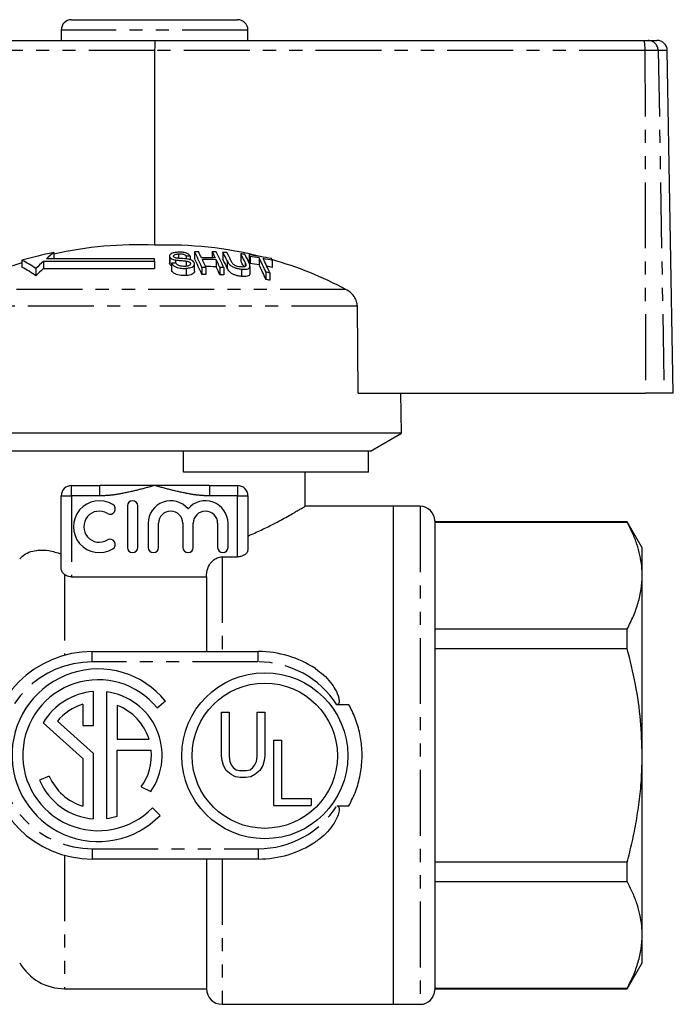
# Model space of a CAD drawing. Extents: x 77.7 to 126.2, y 43.3 to 133.6.
# Drawn here: x 94.7 to 126.2, y 86.1 to 133.6 of the extents above; entities that cross this region are included whole.
import ezdxf

# ---------------------------------------------------------------- set-up
doc = ezdxf.new("R2010")
doc.units = 0
doc.header["$LTSCALE"] = 0.5
doc.linetypes.add('PHANTOM', pattern=[12.7, 6.35, -1.27, 1.27, -1.27, 1.27, -1.27])
doc.layers.get('0').update_dxf_attribs({"linetype": 'CONTINUOUS'})

msp = doc.modelspace()

# ---------------------------------------------------------------- linework, layer by layer
at = {"color": 7, "linetype": 'CONTINUOUS'}
for p, q in [((97.168, 133.598), (105.168, 133.598)), ((96.668, 133.098), (96.668, 132.598)), ((105.668, 132.598), (105.668, 133.098)), ((84.772, 132.598), (101.18, 132.598)), ((101.18, 132.598), (124.759, 132.598)), ((124.759, 132.598), (124.949, 132.598)), ((124.949, 132.598), (125.379, 132.598)), ((101.172, 132.106), (101.17, 122.729)), ((126.168, 115.598), (125.879, 132.106)), ((94.771, 122.005), (94.771, 121.663)), ((101.168, 122.078), (95.959, 122.078)), ((96.306, 122.371), (96.306, 122.078)), ((101.168, 121.943), (101.168, 122.078)), ((101.886, 122.205), (101.886, 121.867)), ((101.898, 122.158), (101.898, 121.82)), ((102.179, 122.017), (102.179, 121.876)), ((102.324, 122.311), (102.324, 122.099)), ((102.697, 122.201), (102.697, 122.066)), ((102.697, 121.966), (102.697, 121.716)), ((102.891, 122.209), (102.891, 122.023)), ((103.088, 122.416), (103.088, 122.083)), ((103.95, 122.411), (103.95, 122.123)), ((104.14, 122.032), (104.14, 121.691)), ((104.46, 122.388), (104.46, 122.054)), ((104.669, 121.97), (104.669, 121.628)), ((105.322, 122.314), (105.322, 121.978)), ((105.727, 122.264), (105.727, 121.927)), ((105.769, 122.183), (105.769, 121.845)), ((106.209, 122.117), (106.209, 121.777)), ((106.842, 122.001), (106.842, 121.659)), ((95.453, 121.606), (95.453, 121.256)), ((101.168, 121.943), (95.809, 121.943)), ((95.809, 121.943), (95.809, 121.601)), ((95.809, 121.601), (101.168, 121.601)), ((101.168, 121.943), (101.168, 121.601)), ((101.898, 121.82), (101.894, 121.867)), ((101.987, 121.858), (101.987, 121.513)), ((102.692, 121.616), (102.692, 121.267)), ((102.892, 121.869), (102.892, 121.812)), ((103.096, 121.484), (103.096, 121.829)), ((103.45, 121.66), (103.45, 121.312)), ((103.644, 121.663), (103.644, 121.315)), ((104.312, 121.655), (104.312, 121.307)), ((104.506, 121.648), (104.506, 121.299)), ((105.358, 121.578), (105.358, 121.227)), ((105.528, 121.899), (105.528, 121.704)), ((105.768, 121.37), (105.768, 121.718)), ((106.529, 121.432), (106.529, 121.079)), ((106.723, 121.398), (106.723, 121.044)), ((110.982, 115.598), (110.941, 119.792)), ((110.982, 115.598), (124.825, 115.598)), ((113.068, 113.664), (113.034, 115.598)), ((125.723, 115.598), (124.825, 115.598)), ((126.168, 115.598), (125.723, 115.598)), ((113.068, 113.664), (89.268, 113.664)), ((111.568, 112.798), (113.068, 113.664)), ((102.568, 112.798), (90.768, 112.798)), ((111.473, 112.798), (102.568, 112.798)), ((102.568, 111.798), (102.568, 112.798)), ((111.568, 112.798), (111.473, 112.798)), ((111.473, 111.798), (111.473, 112.798)), ((111.473, 111.798), (102.568, 111.798)), ((108.418, 110.144), (108.418, 111.798)), ((97.168, 111.148), (98.522, 111.148)), ((101.168, 111.148), (98.522, 111.148)), ((103.813, 111.148), (101.168, 111.148)), ((103.813, 111.148), (105.168, 111.148)), ((96.668, 107.141), (96.668, 110.648)), ((105.668, 110.648), (105.668, 108.069)), ((99.859, 110.164), (99.859, 108.164)), ((100.359, 108.164), (100.359, 110.164)), ((112.668, 110.148), (108.411, 110.148)), ((113.968, 110.148), (112.668, 110.148)), ((112.668, 110.148), (112.668, 98.148)), ((112.668, 110.148), (112.668, 86.148)), ((100.859, 109.327), (100.859, 108.164)), ((101.359, 108.164), (101.359, 109.327)), ((102.533, 109.327), (102.533, 108.164)), ((103.033, 108.164), (103.033, 109.327)), ((104.207, 109.327), (104.207, 108.164)), ((104.707, 108.164), (104.707, 109.327)), ((114.668, 109.448), (114.668, 86.848)), ((123.946, 109.398), (114.668, 109.398)), ((114.668, 109.385), (123.946, 109.385)), ((124.668, 108.148), (123.946, 109.398)), ((123.946, 109.385), (123.946, 109.398)), ((124.668, 106.808), (124.668, 108.148)), ((104.418, 107.71), (105.168, 107.71)), ((124.668, 98.148), (124.668, 106.808)), ((97.168, 106.75), (103.668, 106.75)), ((103.668, 106.75), (103.668, 103.148)), ((123.946, 104.231), (114.668, 104.231)), ((123.946, 103.302), (123.946, 104.231)), ((98.168, 103.148), (106.168, 103.148)), ((114.668, 103.302), (123.946, 103.302)), ((98.226, 99.585), (98.226, 101.22)), ((98.849, 101.203), (98.849, 95.099)), ((97.706, 100.605), (97.706, 99.585)), ((101.287, 100.433), (101.687, 100.765)), ((99.369, 100.548), (99.369, 98.921)), ((104.386, 100.23), (104.758, 100.23)), ((104.386, 98.127), (104.386, 100.23)), ((104.758, 100.23), (104.758, 98.093)), ((106.108, 100.23), (106.479, 100.23)), ((106.108, 98.093), (106.108, 100.23)), ((106.479, 100.23), (106.479, 98.127)), ((110.534, 100.584), (109.951, 100.584)), ((95.801, 99.711), (97.706, 98.001)), ((98.226, 98.233), (96.485, 99.796)), ((97.706, 99.585), (98.226, 99.585)), ((99.369, 98.921), (100.902, 98.921)), ((106.922, 98.879), (107.293, 98.879)), ((106.922, 95.729), (106.922, 98.879)), ((107.293, 98.879), (107.293, 96.067)), ((98.226, 95.082), (98.226, 98.233)), ((99.369, 95.213), (99.369, 98.402)), ((99.369, 98.402), (101.008, 98.402)), ((97.706, 98.001), (97.706, 95.697)), ((104.42, 97.89), (104.386, 98.127)), ((104.488, 97.654), (104.42, 97.89)), ((104.758, 98.093), (104.791, 97.857)), ((104.791, 97.857), (104.859, 97.688)), ((106.006, 97.688), (106.074, 97.857)), ((106.074, 97.857), (106.108, 98.093)), ((106.445, 97.89), (106.378, 97.654)), ((106.479, 98.127), (106.445, 97.89)), ((112.668, 98.148), (112.668, 86.148)), ((124.668, 89.487), (124.668, 98.148)), ((104.623, 97.418), (104.488, 97.654)), ((104.859, 97.215), (104.623, 97.418)), ((104.859, 97.688), (104.96, 97.553)), ((104.96, 97.553), (105.095, 97.452)), ((105.095, 97.452), (105.264, 97.418)), ((105.264, 97.418), (105.601, 97.418)), ((105.601, 97.418), (105.77, 97.452)), ((105.77, 97.452), (105.905, 97.553)), ((105.905, 97.553), (106.006, 97.688)), ((106.243, 97.418), (106.006, 97.215)), ((106.378, 97.654), (106.243, 97.418)), ((96.095, 97.143), (95.621, 96.949)), ((105.061, 97.114), (104.859, 97.215)), ((105.298, 97.08), (105.061, 97.114)), ((105.568, 97.08), (105.298, 97.08)), ((105.804, 97.114), (105.568, 97.08)), ((106.006, 97.215), (105.804, 97.114)), ((100.514, 96.621), (100.983, 96.397)), ((107.293, 96.067), (108.71, 96.067)), ((108.71, 96.067), (108.71, 95.729)), ((101.434, 95.252), (101.066, 95.62)), ((106.922, 95.729), (108.71, 95.729)), ((109.951, 95.711), (110.534, 95.711)), ((106.168, 93.148), (98.168, 93.148)), ((103.668, 93.148), (103.668, 86.898)), ((123.946, 92.994), (114.668, 92.994)), ((123.946, 92.064), (123.946, 92.994)), ((114.668, 92.064), (123.946, 92.064)), ((124.668, 88.148), (124.668, 89.487)), ((123.946, 86.898), (124.668, 88.148)), ((96.833, 86.898), (103.668, 86.898)), ((123.946, 86.911), (114.668, 86.911)), ((114.668, 86.898), (123.946, 86.898)), ((123.946, 86.898), (123.946, 86.911)), ((104.418, 86.148), (112.668, 86.148)), ((112.668, 86.148), (113.968, 86.148))]:
    msp.add_line(p, q, dxfattribs=at)
at = {"color": 8, "linetype": 'PHANTOM'}
for p, q in [((105.668, 133.098), (96.668, 133.098)), ((101.172, 132.106), (84.714, 132.106)), ((124.801, 132.106), (101.172, 132.106)), ((124.801, 132.106), (124.825, 115.598)), ((125.44, 132.106), (124.801, 132.106)), ((125.44, 132.106), (125.723, 115.598)), ((125.879, 132.106), (125.44, 132.106)), ((110.392, 120.598), (91.719, 120.598)), ((110.941, 119.792), (91.173, 119.792)), ((97.168, 110.648), (97.168, 111.148)), ((98.522, 110.648), (98.522, 111.148)), ((103.813, 111.148), (103.813, 110.648)), ((105.168, 111.148), (105.168, 110.648)), ((96.668, 110.648), (97.168, 110.648)), ((97.168, 110.648), (97.168, 106.75)), ((98.522, 110.648), (97.168, 110.648)), ((105.168, 110.648), (103.813, 110.648)), ((105.168, 107.71), (105.168, 110.648)), ((105.168, 110.648), (105.668, 110.648)), ((113.968, 110.148), (113.968, 86.148)), ((104.418, 107.71), (104.418, 103.148)), ((96.833, 106.857), (96.833, 102.966)), ((98.168, 102.648), (98.168, 103.148)), ((106.168, 102.648), (106.168, 103.148)), ((106.168, 102.648), (98.168, 102.648)), ((98.168, 93.648), (98.168, 93.148)), ((98.168, 93.648), (106.168, 93.648)), ((106.168, 93.648), (106.168, 93.148)), ((96.833, 93.329), (96.833, 86.898)), ((104.418, 93.148), (104.418, 86.148))]:
    msp.add_line(p, q, dxfattribs=at)
at = {"color": 7, "linetype": 'CONTINUOUS'}
for radius in [4, 3.5]:
    msp.add_circle((106.479, 98.127), radius, dxfattribs=at)
for centre, radius, start, end in [((97.168, 133.098), 0.5, 90, 180), ((105.168, 133.098), 0.5, 0, 90), ((125.379, 132.098), 0.5, 1, 90), ((100.319, 104.5), 18.248, 87.3279, 102.7047), ((101.786, 104.385), 18.354, 75.771, 91.9255), ((99.719, 104.674), 18.024, 100.9173, 105.9343), ((92.652, 117.6), 4.888, 55.0349, 64.3073), ((103.661, 113.337), 11.65, 129.1523, 131.3833), ((103.525, 105.286), 16.935, 92.1481, 92.8036), ((103.422, 105.289), 17.13, 90.4724, 91.1199), ((93.128, 117.175), 11.254, 23.4859, 27.7562), ((92.895, 116.817), 11.472, 23.0661, 27.3215), ((94.299, 117.671), 10.16, 26.0119, 27.8639), ((103.571, 105.311), 16.816, 88.201, 90.4794), ((103.612, 105.308), 16.732, 88.1922, 90.4821), ((92.387, 116.75), 12.283, 23.5801, 25.5117), ((94.961, 117.662), 10.166, 26.0023, 27.8538), ((103.419, 105.259), 17.161, 87.5818, 88.2284), ((93.049, 116.741), 12.289, 23.5706, 25.502), ((94.176, 117.162), 11.262, 23.4709, 27.7407), ((95.194, 117.502), 10.475, 25.2471, 27.8025), ((103.416, 105.249), 17.171, 85.8686, 86.5159), ((94.983, 117.148), 10.671, 24.8205, 27.3674), ((95.39, 117.494), 10.471, 25.2596, 27.7869), ((96.022, 117.43), 10.504, 25.181, 27.7071), ((103.421, 105.319), 17.101, 82.9648, 83.6177), ((96.074, 117.207), 10.406, 25.5156, 27.2889), ((96.191, 117.4), 10.53, 25.1233, 27.6766), ((97.144, 117.76), 9.692, 27.1465, 27.6837), ((103.417, 105.286), 17.134, 78.6115, 82.2519), ((103.458, 105.278), 17.062, 80.7239, 82.2177), ((95.852, 116.848), 11.62, 23.2376, 26.9667), ((103.455, 105.262), 17.079, 78.5617, 80.0635), ((96.023, 116.813), 11.641, 23.1964, 26.9244), ((98.072, 117.549), 9.835, 26.9126, 27.4462), ((101.775, 104.345), 18.396, 62.0701, 74.0668), ((100.339, 104.425), 18.326, 107.6871, 118.0556), ((92.633, 117.305), 4.855, 54.4835, 63.8675), ((104.26, 112.669), 12.547, 132.3411, 134.5817), ((104.34, 112.419), 12.533, 132.8964, 135.1608), ((103.663, 105.251), 16.691, 95.0949, 95.7623), ((103.785, 105.271), 16.392, 90.4926, 91.1692), ((103.612, 105.263), 16.436, 88.1581, 89.9452), ((92.793, 116.381), 12.529, 23.1506, 25.0762), ((103.786, 105.325), 16.339, 87.4747, 88.1539), ((96.905, 117.385), 9.923, 26.7099, 27.2425), ((103.46, 105.269), 16.735, 80.548, 82.0716), ((95.603, 116.484), 11.853, 22.8105, 26.5263), ((103.455, 105.238), 16.767, 78.3444, 79.2451), ((103.784, 105.26), 16.055, 90.502, 91.1928), ((103.785, 105.265), 16.05, 87.4245, 88.116), ((103.774, 105.205), 16.459, 79.678, 80.3622), ((103.784, 105.239), 16.076, 79.466, 80.1669), ((97.168, 110.648), 0.5, 90, 180), ((105.168, 110.648), 0.5, 0, 90), ((98.509, 109.164), 1.25, 58.6208, 301.3792), ((99.029, 110.018), 0.25, 238.6208, 58.6208), ((100.109, 110.164), 0.25, 0, 180), ((101.946, 109.327), 1.087, 39.6461, 180), ((103.62, 109.327), 1.087, 0, 140.3539), ((113.968, 109.448), 0.7, 0, 90), ((98.509, 109.164), 0.75, 58.6208, 301.3792), ((101.946, 109.327), 0.587, 0, 180), ((103.62, 109.327), 0.587, 0, 180), ((99.029, 108.311), 0.25, 301.3792, 121.3792), ((100.109, 108.164), 0.25, 180, 0), ((101.109, 108.164), 0.25, 180, 0), ((102.783, 108.164), 0.25, 180, 0), ((104.457, 108.164), 0.25, 180, 0), ((98.168, 98.148), 5, 90, 270), ((106.168, 98.148), 5, 56.633, 90), ((98.454, 98.151), 4.157, 38.965, 315.7907), ((98.454, 98.151), 3.638, 38.8492, 315.8966), ((98.454, 98.151), 3.078, 94.2617, 149.5459), ((98.454, 98.151), 3.078, 325.2451, 82.6284), ((98.454, 98.151), 2.566, 106.957, 140.1364), ((98.454, 98.151), 2.566, 17.4657, 69.1199), ((98.454, 98.151), 2.566, 323.4048, 5.6018), ((98.454, 98.151), 3.078, 202.9984, 265.7383), ((98.454, 98.151), 2.566, 203.1404, 253.043), ((98.454, 98.151), 3.078, 277.3716, 287.2865), ((106.168, 98.148), 5, 270, 303.367), ((96.833, 89.398), 2.5, 210, 270), ((104.418, 86.898), 0.75, 180, 270), ((113.968, 86.848), 0.7, 270, 0)]:
    msp.add_arc(centre, radius, start, end, dxfattribs=at)
at = {"color": 8, "linetype": 'PHANTOM'}
for centre, radius, start, end in [((123.32, 132.227), 1.486, 355.3476, 14.4514), ((124.945, 132.102), 0.495, 0.4789, 89.4944), ((98.168, 98.148), 4.5, 90, 270), ((106.168, 98.148), 4.5, 32.785, 90), ((106.168, 98.148), 4.5, 270, 327.215)]:
    msp.add_arc(centre, radius, start, end, dxfattribs=at)
at = {"color": 7, "linetype": 'CONTINUOUS'}
msp.add_ellipse((101.18, 132.098), major_axis=(0, 0.5), ratio=0.015994, start_param=0, end_param=1.553343, dxfattribs=at)
for points, knots in [([(102.275, 122.39), (102.202, 122.382), (102.084, 122.369), (101.957, 122.319), (101.897, 122.264), (101.879, 122.208), (101.892, 122.173), (101.898, 122.158)], [0, 0, 0, 0, 0.309081, 0.501331, 0.694845, 0.873523, 1, 1, 1, 1]), ([(101.898, 122.158), (101.912, 122.138), (101.938, 122.1), (102.023, 122.055), (102.107, 122.03), (102.161, 122.02), (102.179, 122.017)], [0, 0, 0, 0, 0.325754, 0.596933, 0.867487, 1, 1, 1, 1]), ([(102.088, 122.183), (102.084, 122.196), (102.077, 122.223), (102.107, 122.26), (102.167, 122.289), (102.245, 122.304), (102.302, 122.309), (102.324, 122.311)], [0, 0, 0, 0, 0.206468, 0.401028, 0.59017, 0.838652, 1, 1, 1, 1]), ([(102.169, 122.122), (102.151, 122.13), (102.115, 122.145), (102.096, 122.168), (102.089, 122.181), (102.088, 122.183)], [0, 0, 0, 0, 0.45981, 0.917587, 1, 1, 1, 1]), ([(102.758, 122.058), (102.708, 122.065), (102.61, 122.078), (102.444, 122.09), (102.292, 122.096), (102.199, 122.116), (102.169, 122.122)], [0, 0, 0, 0, 0.250242, 0.49992, 0.842182, 1, 1, 1, 1]), ([(102.179, 122.017), (102.221, 122.011), (102.328, 121.997), (102.503, 121.987), (102.632, 121.973), (102.697, 121.966)], [0, 0, 0, 0, 0.250083, 0.625165, 1, 1, 1, 1]), ([(102.891, 122.209), (102.869, 122.237), (102.83, 122.287), (102.718, 122.345), (102.577, 122.382), (102.422, 122.397), (102.32, 122.392), (102.275, 122.39)], [0, 0, 0, 0, 0.241924, 0.419343, 0.597686, 0.825091, 1, 1, 1, 1]), ([(102.324, 122.311), (102.378, 122.313), (102.458, 122.315), (102.561, 122.295), (102.631, 122.265), (102.674, 122.232), (102.692, 122.208), (102.697, 122.201)], [0, 0, 0, 0, 0.337906, 0.502186, 0.666641, 0.895567, 1, 1, 1, 1]), ([(102.697, 121.966), (102.73, 121.96), (102.786, 121.95), (102.847, 121.921), (102.879, 121.894), (102.888, 121.876), (102.892, 121.869)], [0, 0, 0, 0, 0.363192, 0.603895, 0.843849, 1, 1, 1, 1]), ([(103.083, 121.882), (103.068, 121.907), (103.04, 121.952), (102.948, 122.007), (102.85, 122.04), (102.783, 122.053), (102.758, 122.058)], [0, 0, 0, 0, 0.313222, 0.574134, 0.834674, 1, 1, 1, 1]), ([(104.669, 121.97), (104.685, 121.937), (104.718, 121.872), (104.794, 121.778), (104.908, 121.694), (105.049, 121.635), (105.204, 121.596), (105.305, 121.584), (105.358, 121.578)], [0, 0, 0, 0, 0.196578, 0.391695, 0.546799, 0.702728, 0.8437, 1, 1, 1, 1]), ([(105.297, 121.685), (105.254, 121.69), (105.18, 121.7), (105.076, 121.735), (104.998, 121.777), (104.911, 121.855), (104.881, 121.916), (104.86, 121.962)], [0, 0, 0, 0, 0.182711, 0.321477, 0.460389, 0.600541, 1, 1, 1, 1]), ([(101.987, 121.739), (101.972, 121.747), (101.927, 121.771), (101.909, 121.801), (101.898, 121.82)], [0, 0, 0, 0, 0.355197, 1, 1, 1, 1]), ([(101.987, 121.858), (102.011, 121.822), (102.054, 121.758), (102.178, 121.681), (102.319, 121.634), (102.495, 121.608), (102.619, 121.613), (102.692, 121.616)], [0, 0, 0, 0, 0.240377, 0.432554, 0.5956085, 0.7583056, 1, 1, 1, 1]), ([(102.692, 121.267), (102.609, 121.264), (102.476, 121.259), (102.291, 121.291), (102.152, 121.346), (102.044, 121.423), (102.006, 121.484), (101.987, 121.513)], [0, 0, 0, 0, 0.2708139, 0.4343439, 0.5981634, 0.8050086, 1, 1, 1, 1]), ([(102.642, 121.711), (102.594, 121.71), (102.506, 121.708), (102.385, 121.731), (102.295, 121.765), (102.227, 121.815), (102.198, 121.853), (102.181, 121.876)], [0, 0, 0, 0, 0.239118, 0.434709, 0.599182, 0.763406, 1, 1, 1, 1]), ([(102.892, 121.869), (102.896, 121.851), (102.904, 121.817), (102.869, 121.771), (102.799, 121.736), (102.719, 121.717), (102.661, 121.712), (102.642, 121.711)], [0, 0, 0, 0, 0.217336, 0.4349605, 0.6266342, 0.878957, 1, 1, 1, 1]), ([(102.692, 121.616), (102.771, 121.626), (102.902, 121.642), (103.033, 121.705), (103.093, 121.776), (103.1, 121.838), (103.087, 121.873), (103.083, 121.882)], [0, 0, 0, 0, 0.314233, 0.520661, 0.727662, 0.929721, 1, 1, 1, 1]), ([(103.087, 121.484), (103.089, 121.471), (103.097, 121.426), (103.038, 121.362), (102.925, 121.305), (102.803, 121.277), (102.722, 121.269), (102.692, 121.267)], [0, 0, 0, 0, 0.1182431, 0.3898623, 0.6274496, 0.8653407, 1, 1, 1, 1]), ([(105.358, 121.227), (105.288, 121.236), (105.166, 121.252), (104.995, 121.305), (104.869, 121.371), (104.742, 121.483), (104.699, 121.568), (104.669, 121.628)], [0, 0, 0, 0, 0.205678, 0.355614, 0.505968, 0.65062, 1, 1, 1, 1]), ([(105.528, 121.899), (105.541, 121.871), (105.566, 121.815), (105.571, 121.747), (105.538, 121.704), (105.483, 121.684), (105.4, 121.677), (105.333, 121.682), (105.297, 121.685)], [0, 0, 0, 0, 0.246488, 0.48967, 0.598168, 0.707237, 0.842578, 1, 1, 1, 1]), ([(105.358, 121.578), (105.43, 121.573), (105.549, 121.565), (105.677, 121.594), (105.749, 121.639), (105.783, 121.732), (105.749, 121.813), (105.724, 121.871)], [0, 0, 0, 0, 0.221091, 0.362641, 0.503885, 0.647983, 1, 1, 1, 1]), ([(105.767, 121.37), (105.764, 121.346), (105.759, 121.298), (105.685, 121.246), (105.562, 121.217), (105.445, 121.22), (105.372, 121.226), (105.358, 121.227)], [0, 0, 0, 0, 0.222982, 0.459543, 0.66855, 0.940846, 1, 1, 1, 1]), ([(110.941, 119.792), (110.933, 119.867), (110.918, 120.033), (110.793, 120.271), (110.609, 120.468), (110.459, 120.558), (110.392, 120.598)], [0, 0, 0, 0, 0.218411, 0.48709, 0.769677, 1, 1, 1, 1]), ([(105.668, 108.716), (105.885, 108.812), (106.323, 109.005), (106.841, 109.264), (107.258, 109.483), (107.587, 109.664), (107.87, 109.824), (108.091, 109.953), (108.252, 110.048), (108.358, 110.112), (108.414, 110.145), (108.412, 110.144), (108.411, 110.144)], [0, 0, 0, 0, 0.13423, 0.270189, 0.369276, 0.468354, 0.570948, 0.673528, 0.762855, 0.852175, 0.944903, 1, 1, 1, 1]), ([(124.668, 106.808), (124.663, 106.958), (124.653, 107.286), (124.566, 107.792), (124.417, 108.326), (124.212, 108.858), (124.034, 109.209), (123.946, 109.385)], [0, 0, 0, 0, 0.172019, 0.377819, 0.583637, 0.791808, 1, 1, 1, 1]), ([(94.668, 107.618), (94.757, 107.702), (94.938, 107.872), (95.277, 108), (95.656, 108.052), (96.113, 108.028), (96.465, 107.915), (96.668, 107.85)], [0, 0, 0, 0, 0.191162, 0.388834, 0.568431, 0.752248, 1, 1, 1, 1]), ([(105.668, 108.069), (105.659, 108.021), (105.643, 107.926), (105.524, 107.811), (105.375, 107.737), (105.252, 107.712), (105.182, 107.71), (105.168, 107.71)], [0, 0, 0, 0, 0.290862, 0.570605, 0.759528, 0.949613, 1, 1, 1, 1]), ([(103.668, 106.75), (103.669, 106.798), (103.671, 106.871), (103.701, 107.069), (103.781, 107.306), (103.969, 107.542), (104.18, 107.677), (104.337, 107.71), (104.416, 107.71), (104.418, 107.71)], [0, 0, 0, 0, 0.107327, 0.163088, 0.446071, 0.652162, 0.823807, 0.996259, 1, 1, 1, 1]), ([(96.833, 106.857), (96.784, 106.901), (96.688, 106.989), (96.674, 107.091), (96.668, 107.141)], [0, 0, 0, 0, 0.506423, 1, 1, 1, 1]), ([(97.168, 106.75), (97.121, 106.753), (97.027, 106.76), (96.913, 106.804), (96.857, 106.841), (96.833, 106.857)], [0, 0, 0, 0, 0.3642231, 0.7270406, 1, 1, 1, 1]), ([(123.946, 104.231), (124.051, 104.44), (124.26, 104.859), (124.486, 105.5), (124.638, 106.15), (124.658, 106.589), (124.668, 106.808)], [0, 0, 0, 0, 0.248033, 0.496024, 0.748026, 1, 1, 1, 1]), ([(124.668, 98.148), (124.651, 98.705), (124.618, 99.852), (124.366, 101.577), (124.086, 102.725), (123.946, 103.302)], [0, 0, 0, 0, 0.320647, 0.659104, 1, 1, 1, 1]), ([(108.918, 102.324), (109.052, 102.227), (109.321, 102.033), (109.643, 101.69), (109.894, 101.317), (110.024, 101.02), (110.063, 100.805), (110.066, 100.718), (110.05, 100.652), (110.031, 100.617), (110.003, 100.595), (109.976, 100.586), (109.959, 100.585), (109.951, 100.584)], [0, 0, 0, 0, 0.221927, 0.443653, 0.630364, 0.827964, 0.873532, 0.924415, 0.943826, 0.963416, 0.976625, 0.989838, 1, 1, 1, 1]), ([(110.534, 95.711), (110.652, 95.948), (110.888, 96.421), (111.097, 97.198), (111.186, 97.999), (111.147, 98.798), (110.981, 99.569), (110.759, 100.16), (110.586, 100.485), (110.534, 100.584)], [0, 0, 0, 0, 0.156943, 0.313834, 0.471064, 0.628289, 0.780766, 0.933286, 1, 1, 1, 1]), ([(123.946, 92.994), (124.027, 93.314), (124.194, 93.973), (124.394, 94.985), (124.549, 96.029), (124.648, 97.084), (124.661, 97.793), (124.668, 98.148)], [0, 0, 0, 0, 0.189746, 0.391136, 0.592508, 0.796259, 1, 1, 1, 1]), ([(109.951, 95.711), (109.962, 95.71), (109.985, 95.709), (110.015, 95.693), (110.04, 95.665), (110.061, 95.614), (110.07, 95.477), (110.015, 95.262), (109.898, 94.997), (109.704, 94.688), (109.422, 94.361), (109.132, 94.117), (108.956, 93.998), (108.918, 93.972)], [0, 0, 0, 0, 0.014902, 0.029935, 0.043049, 0.06353, 0.102875, 0.224388, 0.35825, 0.492365, 0.71516, 0.938199, 1, 1, 1, 1]), ([(124.668, 89.487), (124.663, 89.637), (124.653, 89.966), (124.566, 90.472), (124.417, 91.006), (124.212, 91.538), (124.034, 91.889), (123.946, 92.064)], [0, 0, 0, 0, 0.172019, 0.377819, 0.583637, 0.791808, 1, 1, 1, 1]), ([(123.946, 86.911), (124.051, 87.12), (124.26, 87.538), (124.486, 88.18), (124.638, 88.83), (124.658, 89.268), (124.668, 89.487)], [0, 0, 0, 0, 0.248033, 0.496024, 0.748026, 1, 1, 1, 1])]:
    msp.add_open_spline(points, degree=3, knots=knots, dxfattribs=at)
at = {"color": 8, "linetype": 'PHANTOM'}
for points, knots in [([(101.168, 111.148), (101.162, 111.146), (100.887, 111.071), (100.343, 110.923), (99.634, 110.763), (99.025, 110.667), (98.69, 110.654), (98.522, 110.648)], [0, 0, 0, 0, 0.0060864, 0.3165189, 0.6273324, 0.8130436, 1, 1, 1, 1]), ([(103.813, 110.648), (103.646, 110.654), (103.311, 110.667), (102.703, 110.763), (101.993, 110.923), (101.448, 111.071), (101.173, 111.146), (101.168, 111.148)], [0, 0, 0, 0, 0.185507, 0.372668, 0.682895, 0.993914, 1, 1, 1, 1])]:
    msp.add_open_spline(points, degree=3, knots=knots, dxfattribs=at)

doc.saveas('drawing.dxf')
